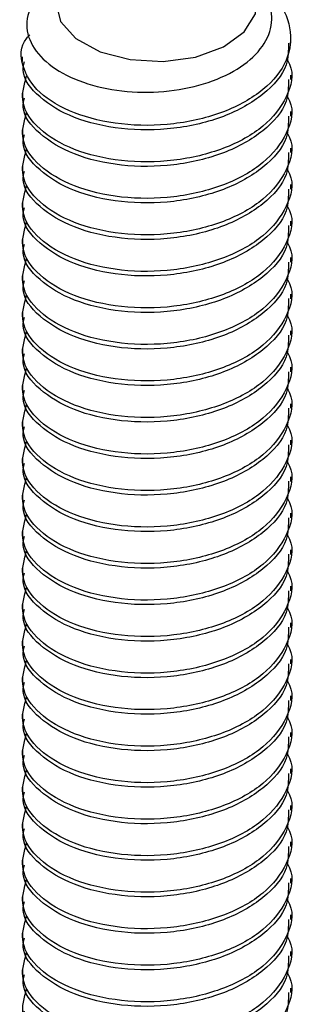
# Model space of a CAD drawing. Units: inches. Extents: x 0.2 to 9.1, y 0.2 to 10.8.
# Drawn here: x 7.4 to 7.4, y 7.9 to 7.9 of the extents above; entities that cross this region are included whole.
import ezdxf

# ---------------------------------------------------------------- set-up
doc = ezdxf.new("R2010")
doc.units = ezdxf.units.IN
doc.header["$MEASUREMENT"] = 0

msp = doc.modelspace()

# ---------------------------------------------------------------- linework, layer by layer
at = {"color": 7, "linetype": 'Continuous', "lineweight": 25}
for p, q in [((7.4365814, 7.94454838), (7.4365814, 7.94481418)), ((7.4209564, 7.943751), (7.4209564, 7.9434852)), ((7.4365814, 7.94242198), (7.4365814, 7.94268777)), ((7.4209564, 7.94162459), (7.4209564, 7.94135879)), ((7.4365814, 7.94029557), (7.4365814, 7.94056137)), ((7.4209564, 7.93949818), (7.4209564, 7.93923239)), ((7.4365814, 7.93816916), (7.4365814, 7.93843496)), ((7.4209564, 7.93737178), (7.4209564, 7.93710597)), ((7.4365814, 7.93604275), (7.4365814, 7.93630855)), ((7.4209564, 7.93524537), (7.4209564, 7.93497956)), ((7.4365814, 7.93391634), (7.4365814, 7.93418214)), ((7.4209564, 7.93311895), (7.4209564, 7.93285316)), ((7.4365814, 7.93178993), (7.4365814, 7.93205573)), ((7.4209564, 7.93099255), (7.4209564, 7.93072675)), ((7.4365814, 7.92966353), (7.4365814, 7.92992932)), ((7.4209564, 7.92886614), (7.4209564, 7.92860034)), ((7.4365814, 7.92753712), (7.4365814, 7.92780292)), ((7.4209564, 7.92673974), (7.4209564, 7.92647394)), ((7.4365814, 7.9254107), (7.4365814, 7.92567651)), ((7.4209564, 7.92461333), (7.4209564, 7.92434752)), ((7.4365814, 7.9232843), (7.4365814, 7.92355011)), ((7.4209564, 7.92248691), (7.4209564, 7.92222111)), ((7.4365814, 7.92115789), (7.4365814, 7.92142369)), ((7.4209564, 7.92036051), (7.4209564, 7.92009471)), ((7.4365814, 7.91903148), (7.4365814, 7.91929728)), ((7.4209564, 7.9182341), (7.4209564, 7.9179683)), ((7.4365814, 7.91690508), (7.4365814, 7.91717088)), ((7.4209564, 7.91610769), (7.4209564, 7.91584189)), ((7.4365814, 7.91477866), (7.4365814, 7.91504447)), ((7.4209564, 7.91398129), (7.4209564, 7.91371548)), ((7.4365814, 7.91265226), (7.4365814, 7.91291806)), ((7.4209564, 7.91185487), (7.4209564, 7.91158907)), ((7.4365814, 7.91052585), (7.4365814, 7.91079165)), ((7.4209564, 7.90972846), (7.4209564, 7.90946267)), ((7.4365814, 7.90839944), (7.4365814, 7.90866524)), ((7.4209564, 7.90760206), (7.4209564, 7.90733626)), ((7.4365814, 7.90627304), (7.4365814, 7.90653883)), ((7.4209564, 7.90547565), (7.4209564, 7.90520985)), ((7.4365814, 7.90414662), (7.4365814, 7.90441243)), ((7.4209564, 7.90334924), (7.4209564, 7.90308344)), ((7.4365814, 7.90202021), (7.4365814, 7.90228602)), ((7.4209564, 7.90122283), (7.4209564, 7.90095703)), ((7.4365814, 7.8998938), (7.4365814, 7.9001596)), ((7.4209564, 7.89909643), (7.4209564, 7.89883063)), ((7.4365814, 7.8977674), (7.4365814, 7.8980332)), ((7.4209564, 7.89697001), (7.4209564, 7.89670421)), ((7.4365814, 7.895641), (7.4365814, 7.8959068)), ((7.4209564, 7.89484361), (7.4209564, 7.89457781)), ((7.4365814, 7.89351458), (7.4365814, 7.89378038)), ((7.4209564, 7.89271721), (7.4209564, 7.8924514)), ((7.4365814, 7.89138817), (7.4365814, 7.89165398)), ((7.4209564, 7.89059079), (7.4209564, 7.89032498)), ((7.4365814, 7.88926177), (7.4365814, 7.88952757))]:
    msp.add_line(p, q, dxfattribs=at)
at = {"color": 7, "linetype": 'Continuous', "lineweight": 25, "flags": 128}
msp.add_lwpolyline([(7.42724345, 7.94358544), (7.42916297, 7.94347646), (7.43103984, 7.9437332), (7.43267068, 7.94432782), (7.43387864, 7.9451959), (7.43453286, 7.94624339), (7.43456252, 7.94735676), (7.43396426, 7.94841537), (7.43280312, 7.94930445), (7.43120477, 7.94992773), (7.42934242, 7.95021763), (7.42741799, 7.95014274), (7.42563985, 7.94971118), (7.42420087, 7.94896972), (7.42325688, 7.94799866), (7.42291022, 7.94690329), (7.42319846, 7.9458023), (7.42409031, 7.94481499), (7.42548912, 7.94404835), (7.42724345, 7.94358544)], dxfattribs=at)
at = {"color": 7, "linetype": 'Continuous', "lineweight": 25}
for points, knots in [([(7.42334123, 7.9484424), (7.42320125, 7.9483798), (7.42239753, 7.94802033), (7.42155964, 7.94702934), (7.42106798, 7.94562964), (7.42152667, 7.9442223), (7.42277893, 7.94299899), (7.42469685, 7.94211518), (7.42703353, 7.94165546), (7.42950776, 7.94168335), (7.43183901, 7.94219161), (7.43375861, 7.94310435), (7.43505353, 7.94433728), (7.43561136, 7.94572917), (7.43533749, 7.94712795), (7.4345366, 7.94825972), (7.43363719, 7.94875691), (7.43330275, 7.94894179)], [0, 0, 0, 0, 0.01632818, 0.09375266, 0.171205, 0.24726423, 0.32262602, 0.39726236, 0.47054674, 0.54374952, 0.61496386, 0.68621508, 0.75585204, 0.82500952, 0.89321568, 0.96029272, 1, 1, 1, 1]), ([(7.43458558, 7.94793376), (7.43492604, 7.94771114), (7.43598148, 7.94702101), (7.43668703, 7.94543917), (7.43651666, 7.9435243), (7.43511836, 7.94176809), (7.43276635, 7.94044828), (7.42980278, 7.93973722), (7.42668075, 7.93972579), (7.42388388, 7.94039247), (7.42180268, 7.94162457), (7.42088679, 7.94318127), (7.42081083, 7.94442628), (7.4213472, 7.94496907), (7.42141213, 7.94503477)], [0, 0, 0, 0, 0.04486371, 0.13907963, 0.23329674, 0.3275129, 0.42172897, 0.51594489, 0.61016101, 0.70437623, 0.79859231, 0.8928089, 0.98702487, 1, 1, 1, 1]), ([(7.43644914, 7.94455353), (7.43644913, 7.94412583), (7.43644912, 7.94306137), (7.43509167, 7.94150384), (7.43277384, 7.94018204), (7.42979952, 7.93947164), (7.42668631, 7.93945956), (7.4238649, 7.94012817), (7.42187303, 7.94135317), (7.42090392, 7.9425819), (7.42105208, 7.94330207), (7.4210887, 7.94348007)], [0, 0, 0, 0, 0.08395977, 0.20895978, 0.33395968, 0.45895937, 0.58395931, 0.70895806, 0.83395797, 0.95895854, 1, 1, 1, 1]), ([(7.43634854, 7.94362252), (7.43640882, 7.94351991), (7.43681976, 7.94282041), (7.43644257, 7.94138298), (7.43513817, 7.9396457), (7.43276121, 7.93832076), (7.42980356, 7.93761123), (7.42668278, 7.93759883), (7.42387498, 7.93826785), (7.42183626, 7.93949155), (7.42077678, 7.94105676), (7.42107248, 7.94211988), (7.42121709, 7.94263977)], [0, 0, 0, 0, 0.01883199, 0.12837469, 0.23791629, 0.34745781, 0.45699913, 0.56654068, 0.67608118, 0.78562269, 0.89516479, 1, 1, 1, 1]), ([(7.43644914, 7.94242713), (7.43644913, 7.94199942), (7.43644912, 7.94093495), (7.43509167, 7.93937743), (7.43277384, 7.93805562), (7.42979952, 7.93734523), (7.42668631, 7.93733314), (7.4238649, 7.93800177), (7.42187303, 7.93922675), (7.42090392, 7.94045551), (7.42105208, 7.94117566), (7.4210887, 7.94135366)], [0, 0, 0, 0, 0.0839598, 0.2089598, 0.3339597, 0.45895938, 0.58395932, 0.70895807, 0.83395797, 0.95895852, 1, 1, 1, 1]), ([(7.43634854, 7.94149612), (7.43640882, 7.9413935), (7.43681976, 7.94069398), (7.43644257, 7.93925657), (7.43513817, 7.93751928), (7.43276121, 7.93619435), (7.42980356, 7.93548482), (7.42668278, 7.93547241), (7.42387498, 7.93614145), (7.42183626, 7.93736515), (7.42077678, 7.93893036), (7.42107248, 7.93999348), (7.42121709, 7.94051337)], [0, 0, 0, 0, 0.01883201, 0.12837472, 0.23791632, 0.34745783, 0.45699915, 0.5665407, 0.67608118, 0.78562269, 0.89516479, 1, 1, 1, 1]), ([(7.43644914, 7.94030072), (7.43644913, 7.93987301), (7.43644912, 7.93880854), (7.43509167, 7.93725102), (7.43277384, 7.93592921), (7.42979952, 7.93521883), (7.42668631, 7.93520674), (7.4238649, 7.93587536), (7.42187303, 7.93710036), (7.42090392, 7.93832909), (7.42105208, 7.93904925), (7.4210887, 7.93922726)], [0, 0, 0, 0, 0.0839598, 0.20895981, 0.33395971, 0.45895937, 0.58395931, 0.70895806, 0.83395797, 0.95895854, 1, 1, 1, 1]), ([(7.43634854, 7.93936971), (7.43640882, 7.93926709), (7.43681976, 7.93856757), (7.43644257, 7.93713016), (7.43513817, 7.93539289), (7.43276121, 7.93406795), (7.42980356, 7.93335841), (7.42668278, 7.93334601), (7.42387498, 7.93401503), (7.42183626, 7.93523874), (7.42077678, 7.93680395), (7.42107248, 7.93786707), (7.42121709, 7.93838696)], [0, 0, 0, 0, 0.01883201, 0.12837472, 0.23791629, 0.34745781, 0.45699913, 0.56654068, 0.67608118, 0.78562269, 0.89516479, 1, 1, 1, 1]), ([(7.43644914, 7.9381743), (7.43644913, 7.9377466), (7.43644912, 7.93668214), (7.43509167, 7.93512462), (7.43277384, 7.93380281), (7.42979952, 7.93309242), (7.42668631, 7.93308033), (7.4238649, 7.93374895), (7.42187303, 7.93497394), (7.42090392, 7.93620268), (7.42105208, 7.93692284), (7.4210887, 7.93710085)], [0, 0, 0, 0, 0.08395977, 0.20895978, 0.33395968, 0.45895937, 0.58395931, 0.70895806, 0.83395797, 0.95895854, 1, 1, 1, 1]), ([(7.43634854, 7.9372433), (7.43640882, 7.93714068), (7.43681976, 7.93644118), (7.43644257, 7.93500375), (7.43513817, 7.93326647), (7.43276121, 7.93194154), (7.42980356, 7.931232), (7.42668278, 7.9312196), (7.42387498, 7.93188862), (7.42183626, 7.93311233), (7.42077678, 7.93467753), (7.42107248, 7.93574066), (7.42121709, 7.93626055)], [0, 0, 0, 0, 0.01883199, 0.12837469, 0.2379163, 0.34745781, 0.45699914, 0.56654069, 0.67608119, 0.78562271, 0.89516481, 1, 1, 1, 1]), ([(7.43644914, 7.9360479), (7.43644913, 7.9356202), (7.43644912, 7.93455573), (7.43509167, 7.93299821), (7.43277384, 7.9316764), (7.42979952, 7.930966), (7.42668631, 7.93095392), (7.4238649, 7.93162254), (7.42187303, 7.93284752), (7.42090392, 7.93407628), (7.42105208, 7.93479643), (7.4210887, 7.93497443)], [0, 0, 0, 0, 0.0839598, 0.2089598, 0.3339597, 0.45895938, 0.58395932, 0.70895807, 0.83395797, 0.95895852, 1, 1, 1, 1]), ([(7.43634854, 7.93511689), (7.43640882, 7.93501428), (7.43681976, 7.93431475), (7.43644257, 7.93287735), (7.43513817, 7.93114006), (7.43276121, 7.92981513), (7.42980356, 7.92910559), (7.42668278, 7.9290932), (7.42387498, 7.92976222), (7.42183626, 7.93098592), (7.42077678, 7.93255113), (7.42107248, 7.93361425), (7.42121709, 7.93413414)], [0, 0, 0, 0, 0.01883201, 0.12837472, 0.23791632, 0.34745783, 0.45699915, 0.56654068, 0.67608118, 0.78562269, 0.89516479, 1, 1, 1, 1]), ([(7.43644914, 7.93392149), (7.43644913, 7.93349379), (7.43644912, 7.93242931), (7.43509167, 7.93087179), (7.43277384, 7.92955), (7.42979952, 7.9288396), (7.42668631, 7.92882752), (7.4238649, 7.92949614), (7.42187303, 7.93072113), (7.42090392, 7.93194986), (7.42105208, 7.93267003), (7.4210887, 7.93284803)], [0, 0, 0, 0, 0.083959801, 0.208959806, 0.333959682, 0.458959369, 0.583959313, 0.708958064, 0.833957967, 0.958958541, 1, 1, 1, 1]), ([(7.43634854, 7.93299048), (7.43640882, 7.93288787), (7.43681976, 7.93218834), (7.43644257, 7.93075095), (7.43513817, 7.92901366), (7.43276121, 7.92768872), (7.42980356, 7.92697919), (7.42668278, 7.92696679), (7.42387498, 7.92763581), (7.42183626, 7.92885951), (7.42077678, 7.93042472), (7.42107248, 7.93148784), (7.42121709, 7.93200773)], [0, 0, 0, 0, 0.01883201, 0.12837469, 0.23791629, 0.34745781, 0.45699913, 0.56654068, 0.67608118, 0.78562269, 0.89516479, 1, 1, 1, 1]), ([(7.43644914, 7.93179508), (7.43644913, 7.93136738), (7.43644912, 7.93030292), (7.43509167, 7.92874539), (7.43277384, 7.92742359), (7.42979952, 7.92671319), (7.42668631, 7.9267011), (7.4238649, 7.92736972), (7.42187303, 7.92859472), (7.42090392, 7.92982345), (7.42105208, 7.93054361), (7.4210887, 7.93072162)], [0, 0, 0, 0, 0.08395977, 0.20895978, 0.33395968, 0.45895937, 0.58395931, 0.70895806, 0.83395797, 0.95895854, 1, 1, 1, 1]), ([(7.43634854, 7.93086408), (7.43640882, 7.93076146), (7.43681976, 7.93006194), (7.43644257, 7.92862453), (7.43513817, 7.92688724), (7.43276121, 7.92556231), (7.42980356, 7.92485278), (7.42668278, 7.92484038), (7.42387498, 7.9255094), (7.42183626, 7.9267331), (7.42077678, 7.92829831), (7.42107248, 7.92936144), (7.42121709, 7.92988133)], [0, 0, 0, 0, 0.01883201, 0.12837472, 0.23791632, 0.34745783, 0.45699915, 0.5665407, 0.6760812, 0.78562271, 0.89516481, 1, 1, 1, 1]), ([(7.43644914, 7.92966868), (7.43644913, 7.92924097), (7.43644912, 7.9281765), (7.43509167, 7.92661898), (7.43277384, 7.92529717), (7.42979952, 7.92458678), (7.42668631, 7.92457469), (7.4238649, 7.92524331), (7.42187303, 7.92646832), (7.42090392, 7.92769706), (7.42105208, 7.92841721), (7.4210887, 7.92859521)], [0, 0, 0, 0, 0.0839598, 0.2089598, 0.3339597, 0.45895938, 0.58395932, 0.70895807, 0.83395794, 0.95895852, 1, 1, 1, 1]), ([(7.43634854, 7.92873767), (7.43640882, 7.92863505), (7.43681976, 7.92793553), (7.43644257, 7.92649812), (7.43513817, 7.92476083), (7.43276121, 7.9234359), (7.42980356, 7.92272636), (7.42668278, 7.92271398), (7.42387498, 7.92338299), (7.42183626, 7.9246067), (7.42077678, 7.92617191), (7.42107248, 7.92723503), (7.42121709, 7.92775492)], [0, 0, 0, 0, 0.01883201, 0.12837472, 0.23791632, 0.34745783, 0.45699915, 0.56654068, 0.67608118, 0.78562269, 0.89516479, 1, 1, 1, 1]), ([(7.43644914, 7.92754226), (7.43644913, 7.92711456), (7.43644912, 7.92605009), (7.43509167, 7.92449257), (7.43277384, 7.92317077), (7.42979952, 7.92246037), (7.42668631, 7.92244829), (7.4238649, 7.92311691), (7.42187303, 7.9243419), (7.42090392, 7.92557064), (7.42105208, 7.9262908), (7.4210887, 7.92646881)], [0, 0, 0, 0, 0.083959801, 0.208959806, 0.333959682, 0.458959369, 0.583959313, 0.708958064, 0.833957967, 0.958958541, 1, 1, 1, 1]), ([(7.43634854, 7.92661126), (7.43640882, 7.92650864), (7.43681976, 7.92580914), (7.43644257, 7.92437171), (7.43513817, 7.92263443), (7.43276121, 7.9213095), (7.42980356, 7.92059996), (7.42668278, 7.92058756), (7.42387498, 7.92125658), (7.42183626, 7.92248029), (7.42077678, 7.92404549), (7.42107248, 7.92510862), (7.42121709, 7.92562851)], [0, 0, 0, 0, 0.01883199, 0.12837469, 0.23791629, 0.34745781, 0.45699913, 0.56654068, 0.67608118, 0.78562269, 0.89516479, 1, 1, 1, 1]), ([(7.43644914, 7.92541585), (7.43644913, 7.92498815), (7.43644912, 7.92392369), (7.43509167, 7.92236617), (7.43277384, 7.92104436), (7.42979952, 7.92033396), (7.42668631, 7.92032188), (7.4238649, 7.9209905), (7.42187303, 7.92221549), (7.42090392, 7.92344422), (7.42105208, 7.92416439), (7.4210887, 7.92434239)], [0, 0, 0, 0, 0.08395977, 0.20895978, 0.33395968, 0.45895937, 0.58395931, 0.70895806, 0.83395797, 0.95895854, 1, 1, 1, 1]), ([(7.43634854, 7.92448485), (7.43640882, 7.92438224), (7.43681976, 7.92368272), (7.43644257, 7.92224531), (7.43513817, 7.92050802), (7.43276121, 7.91918309), (7.42980356, 7.91847355), (7.42668278, 7.91846115), (7.42387498, 7.91913017), (7.42183626, 7.92035387), (7.42077678, 7.9219191), (7.42107248, 7.92298221), (7.42121709, 7.9235021)], [0, 0, 0, 0, 0.018832014, 0.128374715, 0.237916317, 0.347457829, 0.456999151, 0.566540699, 0.676081202, 0.785622713, 0.89516479, 1, 1, 1, 1]), ([(7.43644914, 7.92328945), (7.43644913, 7.92286175), (7.43644912, 7.92179727), (7.43509167, 7.92023976), (7.43277384, 7.91891795), (7.42979952, 7.91820755), (7.42668631, 7.91819546), (7.4238649, 7.9188641), (7.42187303, 7.92008909), (7.42090392, 7.92131783), (7.42105208, 7.92203798), (7.4210887, 7.92221598)], [0, 0, 0, 0, 0.083959798, 0.208959801, 0.3339597, 0.458959383, 0.583959324, 0.708958045, 0.833957945, 0.958958515, 1, 1, 1, 1]), ([(7.43634854, 7.92235844), (7.43640882, 7.92225583), (7.43681976, 7.9215563), (7.43644257, 7.92011889), (7.43513817, 7.91838161), (7.43276121, 7.91705667), (7.42980356, 7.91634715), (7.42668278, 7.91633475), (7.42387498, 7.91700377), (7.42183626, 7.91822747), (7.42077678, 7.91979268), (7.42107248, 7.9208558), (7.42121709, 7.92137569)], [0, 0, 0, 0, 0.01883201, 0.12837472, 0.23791632, 0.34745783, 0.45699913, 0.56654068, 0.67608118, 0.78562269, 0.89516479, 1, 1, 1, 1]), ([(7.43644914, 7.92116304), (7.43644913, 7.92073533), (7.43644912, 7.91967086), (7.43509167, 7.91811336), (7.43277384, 7.91679154), (7.42979952, 7.91608115), (7.42668631, 7.91606906), (7.4238649, 7.91673768), (7.42187303, 7.91796268), (7.42090392, 7.91919141), (7.42105208, 7.91991157), (7.4210887, 7.92008958)], [0, 0, 0, 0, 0.0839598, 0.20895978, 0.33395968, 0.45895937, 0.58395931, 0.70895806, 0.83395797, 0.95895854, 1, 1, 1, 1]), ([(7.43634854, 7.92023203), (7.43640882, 7.92012942), (7.43681976, 7.91942992), (7.43644257, 7.91799249), (7.43513817, 7.91625521), (7.43276121, 7.91493027), (7.42980356, 7.91422074), (7.42668278, 7.91420834), (7.42387498, 7.91487736), (7.42183626, 7.91610106), (7.42077678, 7.91766627), (7.42107248, 7.91872939), (7.42121709, 7.91924928)], [0, 0, 0, 0, 0.01883199, 0.12837469, 0.23791629, 0.34745781, 0.45699913, 0.56654068, 0.67608118, 0.78562269, 0.89516479, 1, 1, 1, 1]), ([(7.43644914, 7.91903663), (7.43644913, 7.91860893), (7.43644912, 7.91754446), (7.43509167, 7.91598694), (7.43277384, 7.91466513), (7.42979952, 7.91395474), (7.42668631, 7.91394265), (7.4238649, 7.91461127), (7.42187303, 7.91583627), (7.42090392, 7.917065), (7.42105208, 7.91778516), (7.4210887, 7.91796317)], [0, 0, 0, 0, 0.08395977, 0.20895978, 0.33395968, 0.45895937, 0.58395931, 0.70895806, 0.83395797, 0.95895854, 1, 1, 1, 1]), ([(7.43634854, 7.91810563), (7.43640882, 7.91800301), (7.43681976, 7.91730349), (7.43644257, 7.91586608), (7.43513817, 7.91412879), (7.43276121, 7.91280386), (7.42980356, 7.91209432), (7.42668278, 7.91208193), (7.42387498, 7.91275094), (7.42183626, 7.91397466), (7.42077678, 7.91553987), (7.42107248, 7.91660299), (7.42121709, 7.91712288)], [0, 0, 0, 0, 0.01883201, 0.12837472, 0.23791632, 0.34745783, 0.45699915, 0.5665407, 0.6760812, 0.78562269, 0.89516479, 1, 1, 1, 1]), ([(7.43644914, 7.91691023), (7.43644913, 7.91648252), (7.43644912, 7.91541805), (7.43509167, 7.91386053), (7.43277384, 7.91253872), (7.42979952, 7.91182832), (7.42668631, 7.91181625), (7.4238649, 7.91248487), (7.42187303, 7.91370986), (7.42090392, 7.91493861), (7.42105208, 7.91565875), (7.4210887, 7.91583676)], [0, 0, 0, 0, 0.0839598, 0.2089598, 0.3339597, 0.45895938, 0.5839593, 0.70895805, 0.83395794, 0.95895852, 1, 1, 1, 1]), ([(7.43634854, 7.91597922), (7.43640882, 7.9158766), (7.43681976, 7.91517708), (7.43644257, 7.91373967), (7.43513817, 7.91200238), (7.43276121, 7.91067746), (7.42980356, 7.90996792), (7.42668278, 7.90995552), (7.42387498, 7.91062454), (7.42183626, 7.91184825), (7.42077678, 7.91341346), (7.42107248, 7.91447658), (7.42121709, 7.91499647)], [0, 0, 0, 0, 0.01883201, 0.12837472, 0.23791632, 0.34745781, 0.45699913, 0.56654068, 0.67608118, 0.78562269, 0.89516479, 1, 1, 1, 1]), ([(7.43644914, 7.91478381), (7.43644913, 7.91435611), (7.43644912, 7.91329165), (7.43509167, 7.91173413), (7.43277384, 7.91041232), (7.42979952, 7.90970192), (7.42668631, 7.90968984), (7.4238649, 7.91035846), (7.42187303, 7.91158345), (7.42090392, 7.91281218), (7.42105208, 7.91353235), (7.4210887, 7.91371035)], [0, 0, 0, 0, 0.08395977, 0.20895978, 0.33395968, 0.45895937, 0.58395931, 0.70895806, 0.83395797, 0.95895854, 1, 1, 1, 1]), ([(7.43634854, 7.9138528), (7.43640882, 7.91375019), (7.43681976, 7.91305069), (7.43644257, 7.91161326), (7.43513817, 7.90987598), (7.43276121, 7.90855105), (7.42980356, 7.90784151), (7.42668278, 7.90782911), (7.42387498, 7.90849813), (7.42183626, 7.90972184), (7.42077678, 7.91128704), (7.42107248, 7.91235016), (7.42121709, 7.91287005)], [0, 0, 0, 0, 0.01883199, 0.12837469, 0.23791629, 0.34745781, 0.45699913, 0.56654068, 0.67608118, 0.78562269, 0.89516479, 1, 1, 1, 1]), ([(7.43644914, 7.91265741), (7.43644913, 7.91222971), (7.43644912, 7.91116523), (7.43509167, 7.90960772), (7.43277384, 7.90828591), (7.42979952, 7.90757551), (7.42668631, 7.90756343), (7.4238649, 7.90823205), (7.42187303, 7.90945703), (7.42090392, 7.91068579), (7.42105208, 7.91140594), (7.4210887, 7.91158394)], [0, 0, 0, 0, 0.0839598, 0.2089598, 0.3339597, 0.45895938, 0.58395932, 0.70895807, 0.83395797, 0.95895852, 1, 1, 1, 1]), ([(7.43634854, 7.9117264), (7.43640882, 7.91162379), (7.43681976, 7.91092426), (7.43644257, 7.90948686), (7.43513817, 7.90774957), (7.43276121, 7.90642463), (7.42980356, 7.9057151), (7.42668278, 7.90570269), (7.42387498, 7.90637173), (7.42183626, 7.90759543), (7.42077678, 7.90916064), (7.42107248, 7.91022376), (7.42121709, 7.91074365)], [0, 0, 0, 0, 0.01883201, 0.12837472, 0.23791632, 0.34745783, 0.45699915, 0.5665407, 0.67608118, 0.78562269, 0.89516479, 1, 1, 1, 1]), ([(7.43644914, 7.910531), (7.43644913, 7.9101033), (7.43644912, 7.90903882), (7.43509167, 7.9074813), (7.43277384, 7.90615949), (7.42979952, 7.90544911), (7.42668631, 7.90543702), (7.4238649, 7.90610564), (7.42187303, 7.90733064), (7.42090392, 7.90855937), (7.42105208, 7.90927953), (7.4210887, 7.90945754)], [0, 0, 0, 0, 0.0839598, 0.20895981, 0.33395971, 0.45895937, 0.58395931, 0.70895806, 0.83395797, 0.95895854, 1, 1, 1, 1]), ([(7.43634854, 7.90959999), (7.43640882, 7.90949737), (7.43681976, 7.90879785), (7.43644257, 7.90736044), (7.43513817, 7.90562317), (7.43276121, 7.90429823), (7.42980356, 7.9035887), (7.42668278, 7.9035763), (7.42387498, 7.90424532), (7.42183626, 7.90546902), (7.42077678, 7.90703423), (7.42107248, 7.90809735), (7.42121709, 7.90861724)], [0, 0, 0, 0, 0.01883201, 0.12837472, 0.23791629, 0.34745781, 0.45699913, 0.56654068, 0.67608118, 0.78562269, 0.89516479, 1, 1, 1, 1]), ([(7.43644914, 7.90840459), (7.43644913, 7.90797689), (7.43644912, 7.90691242), (7.43509167, 7.9053549), (7.43277384, 7.90403309), (7.42979952, 7.9033227), (7.42668631, 7.90331061), (7.4238649, 7.90397923), (7.42187303, 7.90520423), (7.42090392, 7.90643296), (7.42105208, 7.90715312), (7.4210887, 7.90733113)], [0, 0, 0, 0, 0.08395977, 0.20895978, 0.33395968, 0.45895937, 0.58395931, 0.70895806, 0.83395797, 0.95895854, 1, 1, 1, 1]), ([(7.43634854, 7.90747358), (7.43640882, 7.90737097), (7.43681976, 7.90667147), (7.43644257, 7.90523403), (7.43513817, 7.90349676), (7.43276121, 7.90217182), (7.42980356, 7.90146229), (7.42668278, 7.90144988), (7.42387498, 7.9021189), (7.42183626, 7.90334261), (7.42077678, 7.90490781), (7.42107248, 7.90597094), (7.42121709, 7.90649084)], [0, 0, 0, 0, 0.01883199, 0.12837469, 0.2379163, 0.34745781, 0.45699914, 0.56654069, 0.67608119, 0.78562271, 0.89516481, 1, 1, 1, 1]), ([(7.43644914, 7.90627819), (7.43644913, 7.90585048), (7.43644912, 7.90478601), (7.43509167, 7.90322849), (7.43277384, 7.90190668), (7.42979952, 7.90119629), (7.42668631, 7.9011842), (7.4238649, 7.90185282), (7.42187303, 7.90307781), (7.42090392, 7.90430657), (7.42105208, 7.90502671), (7.4210887, 7.90520472)], [0, 0, 0, 0, 0.0839598, 0.2089598, 0.3339597, 0.45895938, 0.58395932, 0.70895807, 0.83395797, 0.95895852, 1, 1, 1, 1]), ([(7.43634854, 7.90534718), (7.43640882, 7.90524456), (7.43681976, 7.90454504), (7.43644257, 7.90310763), (7.43513817, 7.90137034), (7.43276121, 7.90004541), (7.42980356, 7.89933587), (7.42668278, 7.89932349), (7.42387498, 7.8999925), (7.42183626, 7.90121621), (7.42077678, 7.90278142), (7.42107248, 7.90384454), (7.42121709, 7.90436443)], [0, 0, 0, 0, 0.01883201, 0.12837472, 0.23791632, 0.34745783, 0.45699915, 0.56654068, 0.67608118, 0.78562269, 0.89516479, 1, 1, 1, 1]), ([(7.43644914, 7.90415177), (7.43644913, 7.90372407), (7.43644912, 7.9026596), (7.43509167, 7.90110207), (7.43277384, 7.89978028), (7.42979952, 7.89906988), (7.42668631, 7.8990578), (7.4238649, 7.89972642), (7.42187303, 7.90095141), (7.42090392, 7.90218014), (7.42105208, 7.90290031), (7.4210887, 7.90307832)], [0, 0, 0, 0, 0.083959801, 0.208959806, 0.333959682, 0.458959369, 0.583959313, 0.708958064, 0.833957967, 0.958958541, 1, 1, 1, 1]), ([(7.43634854, 7.90322076), (7.43640882, 7.90311815), (7.43681976, 7.90241863), (7.43644257, 7.90098123), (7.43513817, 7.89924394), (7.43276121, 7.89791901), (7.42980356, 7.89720947), (7.42668278, 7.89719707), (7.42387498, 7.89786609), (7.42183626, 7.8990898), (7.42077678, 7.900655), (7.42107248, 7.90171812), (7.42121709, 7.90223801)], [0, 0, 0, 0, 0.01883201, 0.12837469, 0.23791629, 0.34745781, 0.45699913, 0.56654068, 0.67608118, 0.78562269, 0.89516479, 1, 1, 1, 1]), ([(7.43644914, 7.90202536), (7.43644913, 7.90159766), (7.43644912, 7.9005332), (7.43509167, 7.89897567), (7.43277384, 7.89765387), (7.42979952, 7.89694347), (7.42668631, 7.89693139), (7.4238649, 7.89760001), (7.42187303, 7.898825), (7.42090392, 7.90005373), (7.42105208, 7.9007739), (7.4210887, 7.9009519)], [0, 0, 0, 0, 0.08395977, 0.20895978, 0.33395968, 0.45895937, 0.58395931, 0.70895806, 0.83395797, 0.95895854, 1, 1, 1, 1]), ([(7.43634854, 7.90109435), (7.43640882, 7.90099174), (7.43681976, 7.90029221), (7.43644257, 7.89885482), (7.43513817, 7.89711751), (7.43276121, 7.89579259), (7.42980356, 7.89508308), (7.42668278, 7.89507065), (7.42387498, 7.8957397), (7.42183626, 7.89696337), (7.42077678, 7.89852861), (7.42107248, 7.89959172), (7.42121709, 7.9001116)], [0, 0, 0, 0, 0.01883201, 0.12837469, 0.23791632, 0.34745781, 0.4569991, 0.56654068, 0.67608115, 0.78562269, 0.89516477, 1, 1, 1, 1]), ([(7.43644914, 7.89989895), (7.43644913, 7.89947125), (7.43644912, 7.89840678), (7.43509167, 7.89684928), (7.43277384, 7.89552745), (7.42979952, 7.89481708), (7.42668631, 7.89480497), (7.4238649, 7.89547361), (7.42187303, 7.89669858), (7.42090392, 7.89792733), (7.42105208, 7.89864749), (7.4210887, 7.8988255)], [0, 0, 0, 0, 0.08395978, 0.20895976, 0.33395969, 0.45895935, 0.58395933, 0.70895806, 0.83395799, 0.95895854, 1, 1, 1, 1]), ([(7.43634854, 7.89896795), (7.43640882, 7.89886533), (7.43681976, 7.89816581), (7.43644257, 7.89672842), (7.43513817, 7.89499111), (7.43276121, 7.8936662), (7.42980356, 7.89295664), (7.42668278, 7.89294427), (7.42387498, 7.89361326), (7.42183626, 7.89483699), (7.42077678, 7.89640217), (7.42107248, 7.8974653), (7.42121709, 7.8979852)], [0, 0, 0, 0, 0.01883201, 0.12837469, 0.23791632, 0.34745781, 0.45699915, 0.56654068, 0.6760812, 0.78562269, 0.89516481, 1, 1, 1, 1]), ([(7.43644914, 7.89777255), (7.43644913, 7.89734485), (7.43644912, 7.89628039), (7.43509167, 7.89472284), (7.43277384, 7.89340106), (7.42979952, 7.89269064), (7.42668631, 7.89267858), (7.4238649, 7.89334718), (7.42187303, 7.89457218), (7.42090392, 7.89580095), (7.42105208, 7.89652108), (7.4210887, 7.89669908)], [0, 0, 0, 0, 0.08395977, 0.2089598, 0.33395967, 0.45895938, 0.5839593, 0.70895807, 0.83395794, 0.95895849, 1, 1, 1, 1]), ([(7.43634854, 7.89684155), (7.43640882, 7.89673893), (7.43681976, 7.89603941), (7.43644257, 7.89460198), (7.43513817, 7.89286472), (7.43276121, 7.89153976), (7.42980356, 7.89083025), (7.42668278, 7.89081783), (7.42387498, 7.89148687), (7.42183626, 7.89271059), (7.42077678, 7.89427577), (7.42107248, 7.8953389), (7.42121709, 7.8958588)], [0, 0, 0, 0, 0.01883201, 0.12837474, 0.23791632, 0.34745785, 0.45699915, 0.56654072, 0.6760812, 0.78562269, 0.89516481, 1, 1, 1, 1]), ([(7.43644914, 7.89564615), (7.43644913, 7.89521844), (7.43644912, 7.89415395), (7.43509167, 7.89259646), (7.43277384, 7.89127463), (7.42979952, 7.89056425), (7.42668631, 7.89055218), (7.4238649, 7.89122077), (7.42187303, 7.89244579), (7.42090392, 7.89367451), (7.42105208, 7.89439467), (7.4210887, 7.89457268)], [0, 0, 0, 0, 0.08395983, 0.2089598, 0.33395973, 0.45895938, 0.5839593, 0.70895807, 0.83395794, 0.95895854, 1, 1, 1, 1]), ([(7.43634854, 7.89471513), (7.43640882, 7.89461251), (7.43681976, 7.89391299), (7.43644257, 7.89247559), (7.43513817, 7.89073832), (7.43276121, 7.88941336), (7.42980356, 7.88870385), (7.42668278, 7.88869142), (7.42387498, 7.88936047), (7.42183626, 7.89058415), (7.42077678, 7.89214938), (7.42107248, 7.89321249), (7.42121709, 7.89373238)], [0, 0, 0, 0, 0.01883201, 0.12837469, 0.23791627, 0.34745781, 0.4569991, 0.56654068, 0.67608115, 0.78562269, 0.89516477, 1, 1, 1, 1]), ([(7.43644914, 7.89351972), (7.43644913, 7.89309202), (7.43644912, 7.89202756), (7.43509167, 7.89047006), (7.43277384, 7.88914822), (7.42979952, 7.88843785), (7.42668631, 7.88842574), (7.4238649, 7.88909439), (7.42187303, 7.89031935), (7.42090392, 7.89154811), (7.42105208, 7.89226827), (7.4210887, 7.89244628)], [0, 0, 0, 0, 0.08395978, 0.20895976, 0.33395969, 0.45895935, 0.58395933, 0.70895806, 0.83395799, 0.95895854, 1, 1, 1, 1]), ([(7.43634854, 7.89258873), (7.43640882, 7.89248611), (7.43681976, 7.89178659), (7.43644257, 7.8903492), (7.43513817, 7.88861188), (7.43276121, 7.88728698), (7.42980356, 7.88657741), (7.42668278, 7.88656504), (7.42387498, 7.88723403), (7.42183626, 7.88845777), (7.42077678, 7.89002295), (7.42107248, 7.89108608), (7.42121709, 7.89160597)], [0, 0, 0, 0, 0.01883201, 0.12837469, 0.23791632, 0.34745781, 0.45699915, 0.56654068, 0.6760812, 0.78562269, 0.89516481, 1, 1, 1, 1]), ([(7.43644914, 7.89139332), (7.43644913, 7.89096562), (7.43644912, 7.88990116), (7.43509167, 7.88834362), (7.43277384, 7.88702184), (7.42979952, 7.88631141), (7.42668631, 7.88629936), (7.4238649, 7.88696795), (7.42187303, 7.88819296), (7.42090392, 7.88942172), (7.42105208, 7.89014185), (7.4210887, 7.89031985)], [0, 0, 0, 0, 0.08395977, 0.2089598, 0.33395967, 0.45895938, 0.5839593, 0.70895807, 0.83395794, 0.95895849, 1, 1, 1, 1]), ([(7.43634854, 7.89046232), (7.43640882, 7.89035971), (7.43681976, 7.88966018), (7.43644257, 7.88822276), (7.43513817, 7.8864855), (7.43276121, 7.88516054), (7.42980356, 7.88445102), (7.42668278, 7.88443864), (7.42387498, 7.88510763), (7.42183626, 7.88633136), (7.42077678, 7.88789654), (7.42107248, 7.88895968), (7.42121709, 7.88947957)], [0, 0, 0, 0, 0.01883201, 0.12837474, 0.23791632, 0.34745785, 0.45699915, 0.56654068, 0.6760812, 0.78562269, 0.89516481, 1, 1, 1, 1]), ([(7.43644914, 7.88926692), (7.43644913, 7.88883921), (7.43644912, 7.88777473), (7.43509167, 7.88621722), (7.43277384, 7.88489543), (7.42979952, 7.88418501), (7.42668631, 7.88417296), (7.4238649, 7.88484154), (7.42187303, 7.88606657), (7.42090392, 7.88729528), (7.42105208, 7.88801544), (7.4210887, 7.88819345)], [0, 0, 0, 0, 0.08395983, 0.2089598, 0.33395967, 0.45895938, 0.5839593, 0.70895807, 0.83395794, 0.95895854, 1, 1, 1, 1])]:
    msp.add_open_spline(points, degree=3, knots=knots, dxfattribs=at)

doc.saveas('drawing.dxf')
